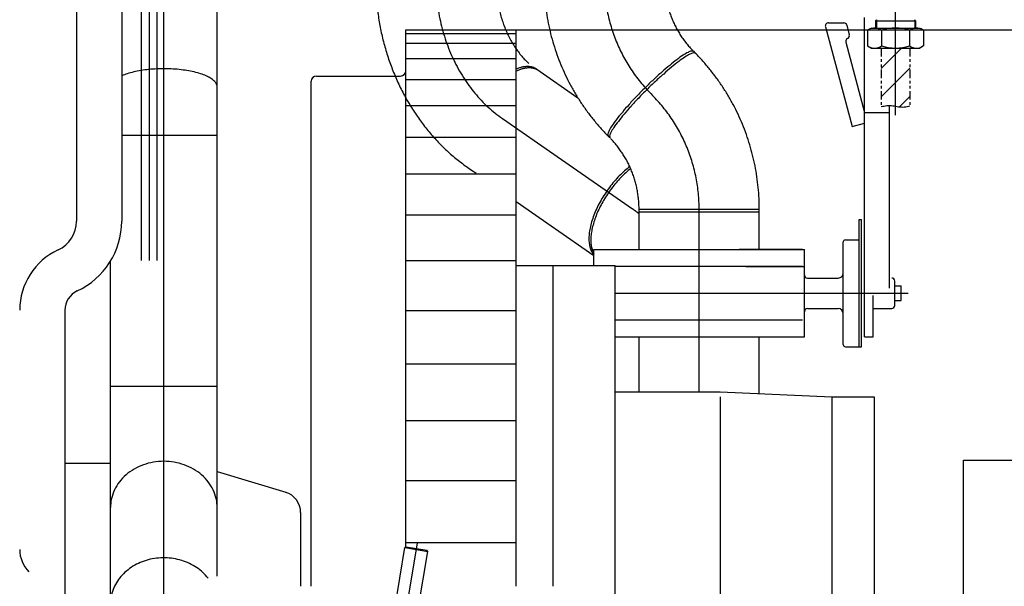
# Model space of a CAD drawing. Extents: x -372 to 287, y -184 to 282.
# Drawn here: x 36 to 74, y 19 to 40 of the extents above; entities that cross this region are included whole.
import ezdxf

# ---------------------------------------------------------------- set-up
doc = ezdxf.new("R2010")
doc.units = 0
doc.linetypes.add('PHANTOM', pattern=[15.5, 8, -1.5, 1.5, -1.5, 1.5, -1.5])
doc.layers.get('0').update_dxf_attribs({"linetype": 'CONTINUOUS'})
doc.layers.get('DEFPOINTS').update_dxf_attribs({"linetype": 'CONTINUOUS'})
doc.styles.get("Standard").update_dxf_attribs({"font": 'txt', "bigfont": 'BIGFONT'})
doc.dimstyles.new('DIMSTYLE1', dxfattribs={"dimtxt": 4, "dimasz": 1, "dimexe": 2.54, "dimexo": 0, "dimgap": 2, "dimtad": 1, "dimzin": 0, "dimblk1": 'OPEN30', "dimblk2": 'OPEN30', "dimsah": 1, "dimcen": 0.09, "dimazin": 3, "dimtfac": 1, "dimtmove": 0, "dimatfit": 3, "dimtvp": 1})
doc.dimstyles.new('DIMSTYLE21', dxfattribs={"dimtxt": 4, "dimasz": 1, "dimexe": 2.54, "dimexo": 0, "dimgap": 2, "dimtad": 1, "dimzin": 0, "dimblk1": 'OPEN30', "dimblk2": 'OPEN30', "dimsah": 1, "dimcen": 0.09, "dimazin": 3, "dimtfac": 1, "dimtmove": 0, "dimatfit": 3, "dimtvp": 1})

# ---------------------------------------------------------------- blocks, each defined once
blk = doc.blocks.new('KOZU0037')
at = {"color": 7, "linetype": 'CONTINUOUS'}
for p, q in [((806.28, -227.76), (885.94, 255.97)), ((845.26, 76.68), (874.11, 251.82)), ((866.97, 73.1), (895.82, 248.24)), ((875.26, 252.64), (874.11, 251.82)), ((874.11, 251.82), (895.82, 248.24)), ((875.26, 252.64), (894.99, 249.39)), ((895.82, 248.24), (894.99, 249.39))]:
    blk.add_line(p, q, dxfattribs=at)
blk = doc.blocks.new('KOZU0053')
at = {"color": 7, "linetype": 'CONTINUOUS'}
for p, q in [((631, 888.69), (631, 524.56)), ((623.5, 867.78), (623.5, 524.56)), ((638.5, 867.78), (638.5, 524.56))]:
    blk.add_line(p, q, dxfattribs=at)
blk = doc.blocks.new('KOZU0102')
at = {"color": 7, "linetype": 'CONTINUOUS'}
for p, q in [((1326.9, 707.29), (1346.17, 726.56)), ((1326.9, 680.35), (1354.1, 707.55)), ((1344.04, 670.55), (1354.1, 680.61))]:
    blk.add_line(p, q, dxfattribs=at)
blk = doc.blocks.new('KOZU0031')
at = {"color": 7, "linetype": 'CONTINUOUS'}
for p, q in [((1340.5, 662.678), (1340.5, 925.555)), ((1276.705, 750.5), (1291.199, 750.5)), ((1311.1, 452), (1311.1, 755.5)), ((1321.5, 752.56), (1359.5, 752.56)), ((1321.5, 752.56), (1321.5, 745.56)), ((1322.501, 753.56), (1321.501, 752.56)), ((1322.25, 753.31), (1322.25, 745.56)), ((1358.5, 753.56), (1359.5, 752.56)), ((1358.75, 753.31), (1358.75, 745.56)), ((1359.5, 752.56), (1359.5, 745.56)), ((1273.807, 746.723), (1299.2, 651.958)), ((1294.097, 748.276), (1296.508, 739.276)), ((1317.5, 745.56), (1313.942, 743.506)), ((1313.942, 743.506), (1313.942, 728.614)), ((1317.5, 745.56), (1363.5, 745.56)), ((1327.221, 743.506), (1327.221, 728.614)), ((1353.779, 743.506), (1353.779, 728.614)), ((1363.5, 745.56), (1367.059, 743.505)), ((1367.058, 743.506), (1367.058, 728.614)), ((1293.21, 732.267), (1311.1, 665.499)), ((1148.385, 723.516), (1150.129, 721.755)), ((1313.942, 728.614), (1317.5, 726.56)), ((1317.5, 726.56), (1363.5, 726.56)), ((1367.059, 728.614), (1363.5, 726.559)), ((999.457, 706.462), (1038.438, 679.397)), ((1107.778, 683.301), (1109.522, 681.541)), ((1311.1, 665.5), (1334.8, 665.5)), ((1334.8, 498.253), (1334.8, 671.687)), ((966.863, 659.518), (1090.437, 573.719)), ((1299.2, 651.958), (1311.1, 655.147)), ((1067.171, 643.087), (1068.915, 641.326)), ((980, 580.822), (1053.8, 529.581)), ((1096.65, 573.342), (1210.95, 573.342)), ((1096.65, 535), (1096.65, 573.342)), ((1153.8, 400.08), (1153.8, 573.342)), ((1210.95, 535), (1210.95, 573.342)), ((1096.65, 570.842), (1210.936, 570.842)), ((1305.8, 563.5), (1308.1, 563.5)), ((1305.8, 442.7), (1305.8, 563.5)), ((1308.1, 442.7), (1308.1, 563.5)), ((1292.8, 544.3), (1305.8, 544.3)), ((1053.8, 520.192), (1053.8, 535)), ((1053.8, 535), (1253.8, 535)), ((1252.051, 535), (1191.975, 535)), ((1253.8, 519), (1253.8, 535)), ((1253.8, 519), (1253.8, 535)), ((1253.8, 452), (1253.8, 535)), ((1290.8, 444.7), (1290.8, 542.3)), ((1252.051, 519), (1073.9, 519)), ((1198.205, 519), (1253.8, 519)), ((1256.8, 508), (1285.8, 508)), ((1339.8, 482), (1339.8, 505)), ((1339.8, 500.5), (1345.8, 500.5)), ((1345.8, 486.501), (1345.8, 500.5)), ((1073.9, 493.5), (1352.322, 493.5)), ((1319.1, 452), (1319.1, 491.292)), ((1256.8, 479), (1285.8, 479)), ((1319.1, 479), (1336.8, 479)), ((1339.8, 486.501), (1345.8, 486.501)), ((1252.051, 468), (1073.9, 468)), ((1073.9, 452), (1253.8, 452)), ((1096.65, 400.035), (1096.65, 452)), ((1210.95, 398.222), (1210.95, 452)), ((1311.1, 452), (1319.1, 452)), ((1292.8, 442.7), (1308.1, 442.7))]:
    blk.add_line(p, q, dxfattribs=at)
at = {"color": 7, "linetype": 'PHANTOM'}
for p, q in [((1326.9, 726.56), (1326.9, 670.598)), ((1354.1, 726.56), (1354.1, 671.395))]:
    blk.add_line(p, q, dxfattribs=at)
at = {"color": 7, "linetype": 'CONTINUOUS'}
for points in [[(846.35, 791.5, 0.0167229), (846.761, 777.495, 0.0167229), (847.993, 763.552, 0.0167229), (850.039, 749.734, 0.0167229), (852.892, 736.103, 0.0167229), (856.537, 722.72, 0.0167229), (860.959, 709.644, 0.0167229), (866.138, 696.934, 0.0167229), (872.051, 684.648, 0.0167229), (878.671, 672.839, 0.0167229), (885.969, 661.561, 0.0167229), (893.912, 650.864, 0.0167229), (902.465, 640.795, 0.0167229), (911.589, 631.401, 0.0167229), (921.244, 622.723, 0.0167229), (931.386, 614.799, 0.0167229), (941.97, 607.666, -1)], [(903.5, 791.5, 0.0163639), (903.771, 781.532, 0.0163639), (904.584, 771.608, 0.0163639), (905.935, 761.768, 0.0163639), (907.818, 752.056, 0.0163639), (910.225, 742.513, 0.0163639), (913.146, 733.179, 0.0163639), (916.569, 724.095, 0.0163639), (920.478, 715.3, 0.0163639), (924.857, 706.831, 0.0163639), (929.688, 698.725, 0.0163639), (934.948, 691.016, 0.0163639), (940.617, 683.737, 0.0163639), (946.67, 676.92, 0.0163639), (953.08, 670.593, 0.0163639), (959.821, 664.784, 0.0163639), (966.863, 659.518, -1)], [(960.65, 791.5, 0.0154598), (960.783, 785.614, 0.0154598), (961.181, 779.751, 0.0154598), (961.844, 773.932, 0.0154598), (962.767, 768.181, 0.0154598), (963.949, 762.518, 0.0154598), (965.384, 756.967, 0.0154598), (967.066, 751.547, 0.0154598), (968.991, 746.28, 0.0154598), (971.149, 741.187, 0.0154598), (973.533, 736.285, 0.0154598), (976.133, 731.594, 0.0154598), (978.941, 727.133, 0.0154598), (981.944, 722.917, 0.0154598), (985.132, 718.964, 0.0154598), (988.493, 715.287, 0.0154598), (992.013, 711.903, -1)], [(960.65, 791.5, 0.0154598), (960.783, 785.614, 0.0154598), (961.181, 779.751, 0.0154598), (961.844, 773.932, 0.0154598), (962.767, 768.181, 0.0154598), (963.949, 762.518, 0.0154598), (965.384, 756.967, 0.0154598), (967.066, 751.547, 0.0154598), (968.991, 746.28, 0.0154598), (971.149, 741.187, 0.0154598), (973.533, 736.285, 0.0154598), (976.133, 731.594, 0.0154598), (978.941, 727.133, 0.0154598), (981.944, 722.917, 0.0154598), (985.132, 718.964, 0.0154598), (988.493, 715.287, 0.0154598), (992.013, 711.903, -1)], [(1006.35, 791.5, 0.0123735), (1006.604, 781.133, 0.0123735), (1007.364, 770.792, 0.0123735), (1008.628, 760.501, 0.0123735), (1010.393, 750.287, 0.0123735), (1012.655, 740.173, 0.0123735), (1015.407, 730.185, 0.0123735), (1018.645, 720.347, 0.0123735), (1022.358, 710.683, 0.0123735), (1026.539, 701.218, 0.0123735), (1031.177, 691.973, 0.0123735), (1036.261, 682.972, 0.0123735), (1041.779, 674.237, 0.0123735), (1047.716, 665.789, 0.0123735), (1054.058, 657.649, 0.0123735), (1060.79, 649.836, 0.0123735), (1067.896, 642.371, -1)], [(1063.5, 791.5, 0.0123351), (1063.683, 783.984, 0.0123351), (1064.23, 776.486, 0.0123351), (1065.139, 769.025, 0.0123351), (1066.409, 761.618, 0.0123351), (1068.035, 754.285, 0.0123351), (1070.016, 747.042, 0.0123351), (1072.344, 739.907, 0.0123351), (1075.016, 732.897, 0.0123351), (1078.024, 726.03, 0.0123351), (1081.361, 719.323, 0.0123351), (1085.019, 712.791, 0.0123351), (1088.988, 706.451, 0.0123351), (1093.26, 700.317, 0.0123351), (1097.824, 694.406, 0.0123351), (1102.669, 688.731, 0.0123351), (1107.783, 683.306, -1)], [(1120.65, 791.5, 0.0122499), (1120.762, 786.835, 0.0122499), (1121.095, 782.181, 0.0122499), (1121.65, 777.549, 0.0122499), (1122.425, 772.951, 0.0122499), (1123.417, 768.398, 0.0122499), (1124.625, 763.9, 0.0122499), (1126.045, 759.468, 0.0122499), (1127.675, 755.113, 0.0122499), (1129.51, 750.845, 0.0122499), (1131.546, 746.675, 0.0122499), (1133.778, 742.613, 0.0122499), (1136.201, 738.668, 0.0122499), (1138.808, 734.849, 0.0122499), (1141.594, 731.167, 0.0122499), (1144.552, 727.63, 0.0122499), (1147.675, 724.245, -1)], [(1148.385, 723.516, 0.0491127), (1146.563, 723.795, 0.0491127), (1143.251, 722.519, 0.0491127), (1138.577, 719.737, 0.0491127), (1132.72, 715.556, 0.0491127), (1125.905, 710.135, 0.0491127), (1118.394, 703.684, 0.0491127), (1110.475, 696.45, 0.0491127), (1102.452, 688.712, 0.0491127), (1094.634, 680.765, 0.0491127), (1087.321, 672.916, 0.0491127), (1080.794, 665.465, 0.0491127), (1075.303, 658.7, 0.0491127), (1071.059, 652.879, 0.0491127), (1068.226, 648.227, 0.0491127), (1066.912, 644.922, 0.0491127), (1067.167, 643.091, -1)], [(1150.134, 721.75, 0.0491685), (1148.317, 722.037, 0.0491685), (1145.006, 720.765, 0.0491685), (1140.33, 717.983, 0.0491685), (1134.467, 713.798, 0.0491685), (1127.645, 708.371, 0.0491685), (1120.124, 701.912, 0.0491685), (1112.196, 694.669, 0.0491685), (1104.165, 686.92, 0.0491685), (1096.339, 678.964, 0.0491685), (1089.022, 671.107, 0.0491685), (1082.493, 663.652, 0.0491685), (1077.005, 656.885, 0.0491685), (1072.769, 651.068, 0.0491685), (1069.947, 646.424, 0.0491685), (1068.649, 643.131, 0.0491685), (1068.924, 641.317, -1)], [(1210.95, 573.342, 0.012374), (1210.697, 583.709, 0.012374), (1209.938, 594.051, 0.012374), (1208.674, 604.342, 0.012374), (1206.91, 614.557, 0.012374), (1204.649, 624.671, 0.012374), (1201.896, 634.659, 0.012374), (1198.659, 644.498, 0.012374), (1194.946, 654.162, 0.012374), (1190.765, 663.628, 0.012374), (1186.127, 672.873, 0.012374), (1181.043, 681.874, 0.012374), (1175.526, 690.609, 0.012374), (1169.589, 699.057, 0.012374), (1163.247, 707.198, 0.012374), (1156.515, 715.01, 0.012374), (1149.409, 722.476, -1)], [(999.457, 706.462, 0.0098006), (998.547, 707.04, 0.0098006), (997.588, 707.546, 0.0098006), (996.583, 707.977, 0.0098006), (995.531, 708.334, 0.0098006), (994.435, 708.617, 0.0098006), (993.297, 708.823, 0.0098006), (992.119, 708.954, 0.0098006), (990.901, 709.009, 0.0098006), (989.647, 708.988, 0.0098006), (988.357, 708.891, 0.0098006), (987.035, 708.718, 0.0098006), (985.681, 708.47, 0.0098006), (984.299, 708.146, 0.0098006), (982.89, 707.747, 0.0098006), (981.456, 707.275, 0.0098006), (980, 706.729, -1)], [(1001.258, 705.212, 0.0105466), (1000.276, 705.831, 0.0105466), (999.239, 706.366, 0.0105466), (998.147, 706.815, 0.0105466), (997.002, 707.178, 0.0105466), (995.807, 707.454, 0.0105466), (994.564, 707.642, 0.0105466), (993.275, 707.743, 0.0105466), (991.942, 707.755, 0.0105466), (990.567, 707.68, 0.0105466), (989.154, 707.516, 0.0105466), (987.704, 707.265, 0.0105466), (986.22, 706.927, 0.0105466), (984.705, 706.502, 0.0105466), (983.162, 705.991, 0.0105466), (981.592, 705.395, 0.0105466), (980, 704.716, -1)], [(1153.8, 573.342, 0.0123358), (1153.618, 580.858, 0.0123358), (1153.072, 588.356, 0.0123358), (1152.163, 595.818, 0.0123358), (1150.894, 603.225, 0.0123358), (1149.268, 610.559, 0.0123358), (1147.288, 617.803, 0.0123358), (1144.959, 624.938, 0.0123358), (1142.288, 631.948, 0.0123358), (1139.28, 638.815, 0.0123358), (1135.944, 645.523, 0.0123358), (1132.286, 652.055, 0.0123358), (1128.317, 658.395, 0.0123358), (1124.045, 664.529, 0.0123358), (1119.481, 670.44, 0.0123358), (1114.636, 676.115, 0.0123358), (1109.522, 681.541, -1)], [(1354.1, 671.394, -0.0473258), (1348.712, 670.308, -0.063582), (1343.228, 670.557, 0.0044144), (1337.798, 671.456, 0.0600994), (1332.308, 671.579, 0.0392145), (1326.898, 670.597)], [(1096.65, 573.342, 0.012251), (1096.539, 578.007, 0.012251), (1096.206, 582.662, 0.012251), (1095.652, 587.294, 0.012251), (1094.878, 591.892, 0.012251), (1093.886, 596.446, 0.012251), (1092.679, 600.945, 0.012251), (1091.258, 605.377, 0.012251), (1089.629, 609.732, 0.012251), (1087.794, 614, 0.012251), (1085.759, 618.17, 0.012251), (1083.527, 622.233, 0.012251), (1081.104, 626.178, 0.012251), (1078.497, 629.997, 0.012251), (1075.711, 633.679, 0.012251), (1072.753, 637.217, 0.012251), (1069.63, 640.601, -1)], [(1087.808, 613.979, 0.0319973), (1082.759, 609.771, 0.0319973), (1077.805, 604.994, 0.0319973), (1073.029, 599.726, 0.0319973), (1068.507, 594.054, 0.0319973), (1064.315, 588.069, 0.0319973), (1060.52, 581.87, 0.0319973), (1057.185, 575.559, 0.0319973), (1054.364, 569.238, 0.0319973), (1052.104, 563.01, 0.0319973), (1050.441, 556.978, 0.0319973), (1049.402, 551.24, 0.0319973), (1049.004, 545.89, 0.0319973), (1049.254, 541.016, 0.0319973), (1050.149, 536.696, 0.0319973), (1051.672, 533.002, 0.0319973), (1053.8, 529.994, -1)], [(1088.685, 612.008, 0.0299782), (1083.962, 607.98, 0.0299782), (1079.332, 603.46, 0.0299782), (1074.861, 598.514, 0.0299782), (1070.614, 593.212, 0.0299782), (1066.651, 587.63, 0.0299782), (1063.03, 581.848, 0.0299782), (1059.803, 575.95, 0.0299782), (1057.015, 570.019, 0.0299782), (1054.706, 564.142, 0.0299782), (1052.911, 558.402, 0.0299782), (1051.654, 552.882, 0.0299782), (1050.954, 547.661, 0.0299782), (1050.82, 542.814, 0.0299782), (1051.256, 538.411, 0.0299782), (1052.253, 534.514, 0.0299782), (1053.799, 531.18, -1)], [(1096.65, 569.113, 0.0009088), (1096.265, 569.416, 0.0009088), (1095.878, 569.718, 0.0009088), (1095.491, 570.018, 0.0009088), (1095.103, 570.316, 0.0009088), (1094.714, 570.612, 0.0009088), (1094.324, 570.907, 0.0009088), (1093.933, 571.2, 0.0009088), (1093.541, 571.492, 0.0009088), (1093.148, 571.782, 0.0009088), (1092.755, 572.07, 0.0009088), (1092.36, 572.356, 0.0009088), (1091.965, 572.64, 0.0009088), (1091.569, 572.923, 0.0009088), (1091.172, 573.204, 0.0009088), (1090.774, 573.484, 0.0009088), (1090.375, 573.761, -1)]]:
    blk.add_lwpolyline(points, format="xyb", dxfattribs=at)
for centre, radius, start, end in [((1276.705, 747.499), 3, 90, 194.999221), ((1291.199, 747.499), 3, 14.999221, 90), ((1320.618, 733.923), 11.638, 55.434819, 119.999669), ((1340.5, 701.614), 43.946, 72.412064, 107.587936), ((1360.382, 733.923), 11.638, 60.000331, 124.565351), ((1296.108, 733.044), 3, 114.593585, 194.999221), ((1293.61, 738.5), 3, 294.59619, 15.000347), ((1320.618, 738.198), 11.638, 240.000181, 304.565351), ((1340.5, 770.506), 43.946, 252.41224, 287.588088), ((1360.382, 738.198), 11.638, 235.434649, 299.999819), ((1292.8, 542.3), 2, 90, 180), ((1256.8, 511), 3, 180, 270), ((1285.8, 513), 5, 270, 0.000699), ((1336.8, 505), 3, 0, 90), ((1256.8, 476), 3, 90, 180), ((1285.8, 474), 5, 0, 90), ((1336.8, 482), 3, 270, 360), ((1292.8, 444.7), 2, 180, 270)]:
    blk.add_arc(centre, radius, start, end, dxfattribs=at)
blk.add_blockref('KOZU0102', (0, 0), dxfattribs=at)
blk = doc.blocks.new('_OPEN30')
at = {"color": 0, "linetype": 'BYBLOCK'}
for q in [(-3, 1), (-3, -1), (-3, 0)]:
    blk.add_line((0, 0), q, dxfattribs=at)
blk = doc.blocks.new('*D1')
at = {"color": 7, "linetype": 'CONTINUOUS'}
for p, q in [((55, 39.76), (84.372, 39.76)), ((82.872, -16.76), (82.872, 36.76)), ((55, -19.76), (84.372, -19.76))]:
    blk.add_line(p, q, dxfattribs=at)
at = {"layer": 'DEFPOINTS', "color": 7, "linetype": 'CONTINUOUS'}
for p in [(55, 39.76), (82.872, 39.76), (55, -19.76)]:
    blk.add_point(p, dxfattribs=at)
at = {"color": 7, "linetype": 'CONTINUOUS'}
for p, rotation in [((82.872, 39.76), 90.00000000000018), ((82.872, -19.76), 270.0000000000005)]:
    blk.add_blockref('_OPEN30', p, dxfattribs=dict(at, rotation=rotation))
at = {"color": 7, "linetype": 'CONTINUOUS', "width": 1.039057}
blk.add_text('%%C1488', height=4, rotation=90, dxfattribs=at).set_placement((81.872, 19.13))
blk = doc.blocks.new('*D21')
at = {"color": 7, "linetype": 'CONTINUOUS'}
for p, q in [((59.6, 41.2), (59.6, 52.534)), ((19, 51.034), (56.6, 51.034)), ((59.6, 51.034), (92.836, 51.034))]:
    blk.add_line(p, q, dxfattribs=at)
at = {"layer": 'DEFPOINTS', "color": 7, "linetype": 'CONTINUOUS'}
for p in [(59.6, 51.034), (59.6, 41.2), (16, 33.2)]:
    blk.add_point(p, dxfattribs=at)
at = {"color": 7, "linetype": 'CONTINUOUS', "rotation": 180.0000000000004}
blk.add_blockref('_OPEN30', (16, 51.034), dxfattribs=at)
at = {"color": 7, "linetype": 'CONTINUOUS'}
blk.add_blockref('_OPEN30', (59.6, 51.034), dxfattribs=at)
at = {"color": 7, "linetype": 'CONTINUOUS', "width": 1.215614}
blk.add_text('1090', height=4, dxfattribs=at).set_placement((77.979, 52.034))

msp = doc.modelspace()

# ---------------------------------------------------------------- linework, layer by layer
at = {"color": 7, "linetype": 'CONTINUOUS'}
for p, q in [((40.2, 61.6), (40.2, 32.48)), ((38.48, 59.72), (38.48, 32.48)), ((51, 39.76), (55.2, 39.76)), ((51, 20.098), (51, 39.76)), ((55.2, 18.6), (55.2, 39.76)), ((51.007, 39.612), (55.193, 39.612)), ((51, 39.248), (55.2, 39.248)), ((51, 38.667), (55.2, 38.667)), ((47.6, 38), (50.8, 38)), ((51, 37.874), (55.2, 37.874)), ((47.4, 18.6), (47.4, 37.8)), ((51, 36.875), (55.2, 36.875)), ((51, 35.677), (55.2, 35.677)), ((51, 34.288), (55.2, 34.288)), ((51, 32.72), (55.2, 32.72)), ((51, 30.983), (55.2, 30.983)), ((55.2, 30.8), (58.956, 30.8)), ((56.6, 18.6), (56.6, 30.8)), ((58.956, 14.404), (58.956, 30.8)), ((38.04, 29.103), (38.04, 17.2)), ((51, 29.092), (55.2, 29.092)), ((51, 27.058), (55.2, 27.058)), ((58.956, 26), (62.956, 26)), ((62.956, 26), (67.2, 25.8)), ((62.956, 25.8), (62.956, 12.555)), ((67.2, 25.8), (68.8, 25.8)), ((67.2, 25.8), (67.2, 12.986)), ((68.8, 25.8), (68.8, 12.671)), ((51, 24.899), (55.2, 24.899)), ((38.04, 23.28), (39.768, 23.28)), ((72.2, 23.4), (74.2, 23.4)), ((72.2, 12.401), (72.2, 23.4)), ((43.832, 22.965), (46.433, 22.173)), ((51, 22.629), (55.2, 22.629)), ((47, 21.407), (47, 18.6)), ((51, 20.266), (55.2, 20.266))]:
    msp.add_line(p, q, dxfattribs=at)
at = {"color": 3, "linetype": 'CONTINUOUS'}
for p, q in [((41.8, -21.4), (41.8, 60.296)), ((43.832, 18.985), (43.832, 54.618)), ((40.2, 35.754), (43.832, 35.754)), ((39.768, -8.163), (39.768, 30.951)), ((39.768, 26.213), (43.832, 26.213))]:
    msp.add_line(p, q, dxfattribs=at)
for points in [[(43.832, 37.579, 0.038729), (43.807, 37.687, 0.038729), (43.735, 37.791, 0.038729), (43.616, 37.891, 0.038729), (43.454, 37.983, 0.038729), (43.252, 38.065, 0.038729), (43.015, 38.136, 0.038729), (42.749, 38.194, 0.038729), (42.461, 38.236, 0.038729), (42.156, 38.264, 0.038729), (41.844, 38.274, 0.038729), (41.53, 38.268, 0.038729), (41.223, 38.246, 0.038729), (40.929, 38.208, 0.038729), (40.656, 38.154, 0.038729), (40.411, 38.087, 0.038729), (40.199, 38.008, -1)], [(43.832, 21.592, 0.049127), (43.793, 21.935, 0.049127), (43.677, 22.266, 0.049127), (43.489, 22.57, 0.049127), (43.236, 22.836, 0.049127), (42.928, 23.055, 0.049127), (42.577, 23.218, 0.049127), (42.196, 23.318, 0.049127), (41.799, 23.352, 0.049127), (41.403, 23.318, 0.049127), (41.022, 23.218, 0.049127), (40.671, 23.055, 0.049127), (40.363, 22.836, 0.049127), (40.11, 22.57, 0.049127), (39.922, 22.266, 0.049127), (39.807, 21.935, 0.049127), (39.768, 21.592, -1)], [(43.484, 18.907, 0.03984), (43.283, 19.126, 0.03984), (43.044, 19.315, 0.03984), (42.773, 19.468, 0.03984), (42.478, 19.582, 0.03984), (42.166, 19.655, 0.03984), (41.844, 19.683, 0.03984), (41.521, 19.667, 0.03984), (41.205, 19.607, 0.03984), (40.905, 19.504, 0.03984), (40.627, 19.361, 0.03984), (40.379, 19.182, 0.03984), (40.166, 18.97, 0.03984), (39.995, 18.733, 0.03984), (39.87, 18.475, 0.03984), (39.794, 18.203, 0.03984), (39.768, 17.924, -1)]]:
    msp.add_lwpolyline(points, format="xyb", dxfattribs=at)
at = {"color": 7, "linetype": 'CONTINUOUS'}
for centre, radius, start, end in [((50.8, 38.2), 0.2, 270, 360), ((47.6, 37.8), 0.2, 90, 180), ((37.28, 32.48), 1.2, 294.7939, 360), ((37.28, 32.48), 2.92, 294.7939, 360), ((38.84, 29.103), 2.52, 114.7939, 180), ((38.84, 29.103), 0.8, 114.7939, 180), ((46.2, 21.407), 0.8, 0, 73.0508), ((37.52, 20), 1.2, 180, 224.9999)]:
    msp.add_arc(centre, radius, start, end, dxfattribs=at)

# ---------------------------------------------------------------- block references
at = {"color": 3, "linetype": 'CONTINUOUS', "xscale": 0.03999999910593033, "yscale": 0.03999999910593033, "zscale": 0.03999999910593033}
for name in ['KOZU0031', 'KOZU0037']:
    msp.add_blockref(name, (16, 10), dxfattribs=at)
at = {"color": 1, "linetype": 'CONTINUOUS', "xscale": 0.03999999910593033, "yscale": 0.03999999910593033, "zscale": 0.03999999910593033}
msp.add_blockref('KOZU0053', (16, 10), dxfattribs=at)

# ---------------------------------------------------------------- dimensions: what is measured, and where the dimension line sits
at = {"color": 7, "linetype": 'CONTINUOUS'}
dim = msp.add_linear_dim(base=(59.6, 51.034), p1=(16, 33.2), p2=(59.6, 41.2), dimstyle='DIMSTYLE21', dxfattribs=at)
dim.commit()
dim.dimension.update_dxf_attribs({"geometry": '*D21', "text_midpoint": (85.407, 51.034)})
dim = msp.add_linear_dim(base=(82.872, 39.76), p1=(55, -19.76), p2=(55, 39.76), angle=90, dimstyle='DIMSTYLE1', dxfattribs=at)
dim.commit()
dim.dimension.update_dxf_attribs({"geometry": '*D1', "text_midpoint": (82.872, 28.53)})

doc.saveas('drawing.dxf')
